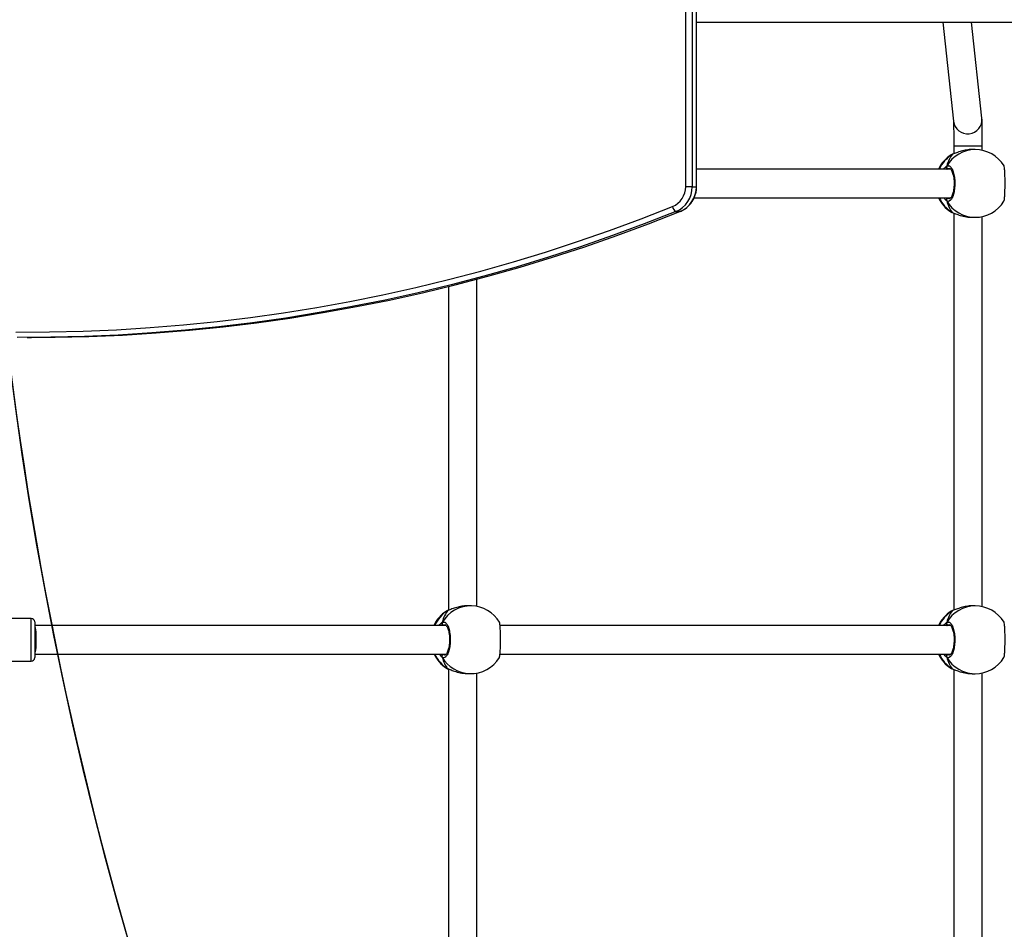
# Model space of a CAD drawing. Units: centimetres. Extents: x -1564 to 2414, y -2520 to -1089.
# Drawn here: x 93 to 148, y -1947 to -1896 of the extents above; entities that cross this region are included whole.
import ezdxf

# ---------------------------------------------------------------- set-up
doc = ezdxf.new("R2010")
doc.units = ezdxf.units.CM
doc.layers.add('VP-DIM', color=7, linetype='Continuous')
doc.layers.add('VP-HIC', color=6, linetype='Continuous')
doc.layers.add('VP-EQ', color=7, linetype='Continuous', true_color=0x8a3492)
doc.dimstyles.new('ISO-25', dxfattribs={"dimtxt": 2.5, "dimasz": 2.5, "dimexe": 1.25, "dimexo": 0.625, "dimtad": 1, "dimtxsty": 'Standard', "dimcen": 2.5, "dimadec": 0, "dimazin": 0, "dimtfac": 1, "dimtmove": 0, "dimatfit": 3, "dimfxl": 1, "dimarcsym": 0})

# ---------------------------------------------------------------- blocks, each defined once
blk = doc.blocks.new('*D85')
at = {"layer": 'Defpoints', "color": 0}
for p in [(576.86, -1202.547), (576.86, -1908.198), (-515.414, -2054.389)]:
    blk.add_point(p, dxfattribs=at)
at = {"layer": 'VP-DIM', "color": 0, "lineweight": -2}
for p, q in [((-515.414, -1272.547), (-515.414, -1182.547)), ((576.86, -1272.547), (576.86, -1182.547)), ((-495.414, -1202.547), (-10.943, -1202.547)), ((556.86, -1202.547), (72.39, -1202.547))]:
    blk.add_line(p, q, dxfattribs=at)
at = {"layer": 'VP-DIM', "color": 0}
for points in [[(-495.414, -1199.213), (-495.414, -1205.88), (-515.414, -1202.547)], [(556.86, -1205.88), (556.86, -1199.213), (576.86, -1202.547)]]:
    blk.add_solid(points, dxfattribs=at)
at = {"layer": 'VP-DIM', "color": 0, "insert": (30.723, -1202.547), "char_height": 20, "attachment_point": 5}
blk.add_mtext('1095', dxfattribs=at)
blk = doc.blocks.new('*D86')
at = {"layer": 'Defpoints', "color": 0}
for p in [(776.86, -1108.612), (776.86, -1931.098), (-678.637, -2132.813)]:
    blk.add_point(p, dxfattribs=at)
at = {"layer": 'VP-DIM', "color": 0, "lineweight": -2}
for p, q in [((-678.637, -1178.612), (-678.637, -1088.612)), ((776.86, -1178.612), (776.86, -1088.612)), ((-658.637, -1108.612), (5.778, -1108.612)), ((756.86, -1108.612), (92.445, -1108.612))]:
    blk.add_line(p, q, dxfattribs=at)
at = {"layer": 'VP-DIM', "color": 0}
for points in [[(-658.637, -1105.278), (-658.637, -1111.945), (-678.637, -1108.612)], [(756.86, -1111.945), (756.86, -1105.278), (776.86, -1108.612)]]:
    blk.add_solid(points, dxfattribs=at)
at = {"layer": 'VP-DIM', "color": 0, "insert": (49.112, -1108.612), "char_height": 20, "attachment_point": 5}
blk.add_mtext('1455', dxfattribs=at)
blk = doc.blocks.new('*D89')
at = {"layer": 'Defpoints', "color": 0}
for p in [(-175.304, -1508.224), (366.328, -2317.912), (1005.967, -2317.912)]:
    blk.add_point(p, dxfattribs=at)
at = {"layer": 'VP-DIM', "color": 0, "lineweight": -2}
for p, q in [((935.967, -1508.224), (1025.967, -1508.224)), ((1005.967, -1528.224), (1005.967, -1878.721)), ((1005.967, -2297.912), (1005.967, -1945.388)), ((935.967, -2317.912), (1025.967, -2317.912))]:
    blk.add_line(p, q, dxfattribs=at)
at = {"layer": 'VP-DIM', "color": 0}
for points in [[(1009.3, -1528.224), (1002.633, -1528.224), (1005.967, -1508.224)], [(1002.633, -2297.912), (1009.3, -2297.912), (1005.967, -2317.912)]]:
    blk.add_solid(points, dxfattribs=at)
at = {"layer": 'VP-DIM', "color": 0, "insert": (1005.967, -1912.055), "char_height": 20, "attachment_point": 5, "rotation": 90}
blk.add_mtext('815', dxfattribs=at)
blk = doc.blocks.new('*D91')
at = {"layer": 'Defpoints', "color": 0}
for p in [(-70.278, -1304.612), (344.063, -2519.904), (1110.86, -2519.904)]:
    blk.add_point(p, dxfattribs=at)
at = {"layer": 'VP-DIM', "color": 0, "lineweight": -2}
for p, q in [((1040.86, -1304.612), (1130.86, -1304.612)), ((1110.86, -1324.612), (1110.86, -1869.076)), ((1110.86, -2499.904), (1110.86, -1949.076)), ((1040.86, -2519.904), (1130.86, -2519.904))]:
    blk.add_line(p, q, dxfattribs=at)
at = {"layer": 'VP-DIM', "color": 0}
for points in [[(1114.194, -1324.612), (1107.527, -1324.612), (1110.86, -1304.612)], [(1107.527, -2499.904), (1114.194, -2499.904), (1110.86, -2519.904)]]:
    blk.add_solid(points, dxfattribs=at)
at = {"layer": 'VP-DIM', "color": 0, "insert": (1110.86, -1909.076), "char_height": 20, "attachment_point": 5, "rotation": 90}
blk.add_mtext('1215', dxfattribs=at)
blk = doc.blocks.new('3031-1S2')
at = {"color": 7, "linetype": 'Continuous', "lineweight": 25}
for p, q in [((-881.692, 4029.998), (-881.692, 4008.112)), ((-880.092, 4007.916), (-880.092, 4030.195)), ((-853.359, 4029.99), (-853.359, 4008.119)), ((-851.759, 4007.891), (-851.759, 4030.21)), ((-881.12, 4008.155), (-881.29, 4008.155)), ((-880.009, 4007.886), (-880.032, 4007.895)), ((-880.03, 4007.896), (-880.031, 4007.896)), ((-852.773, 4008.148), (-852.944, 4008.153)), ((-851.735, 4007.884), (-851.737, 4007.885)), ((-851.715, 4007.875), (-851.737, 4007.884)), ((-851.736, 4007.884), (-851.715, 4007.875)), ((-822.159, 4007.455), (-828.359, 4007.455)), ((-854.65, 4007.055), (-879.928, 4007.055)), ((-828.559, 4007.055), (-851.637, 4007.055)), ((-879.927, 4005.455), (-854.652, 4005.455)), ((-851.635, 4005.455), (-828.559, 4005.455)), ((-828.359, 4005.055), (-822.159, 4005.055)), ((-880.092, 3982.316), (-880.092, 4004.595)), ((-880.031, 4004.614), (-880.029, 4004.615)), ((-879.967, 4004.646), (-879.946, 4004.657)), ((-851.759, 3986.433), (-851.759, 4004.6)), ((-851.744, 4004.603), (-851.742, 4004.604)), ((-851.743, 4004.603), (-851.741, 4004.604)), ((-851.674, 4004.636), (-851.654, 4004.646)), ((-881.692, 4004.398), (-881.692, 3982.512)), ((-881.29, 4004.355), (-881.12, 4004.355)), ((-853.359, 4004.388), (-853.359, 3986.022)), ((-853.053, 4004.354), (-852.882, 4004.35)), ((-828.143, 3989.293), (-828.376, 3989.293)), ((-881.12, 3982.555), (-881.29, 3982.555)), ((-880.009, 3982.286), (-880.032, 3982.295)), ((-880.03, 3982.296), (-880.031, 3982.296)), ((-864.745, 3982.232), (-864.738, 3982.234)), ((-864.505, 3982.234), (-864.738, 3982.234)), ((-865.538, 3981.455), (-879.928, 3981.455)), ((-865.672, 3980.835), (-865.672, 3960.183)), ((-865.429, 3980.835), (-865.662, 3980.835)), ((-865.662, 3980.835), (-865.662, 3960.183)), ((-865.429, 3960.183), (-865.429, 3980.835)), ((-865.062, 3980.835), (-865.062, 3960.183)), ((-879.927, 3979.855), (-865.672, 3979.855)), ((-880.031, 3979.014), (-880.029, 3979.015)), ((-880.031, 3979.014), (-880.029, 3979.015)), ((-879.967, 3979.046), (-879.946, 3979.057)), ((-881.692, 3978.798), (-881.692, 3978.571)), ((-881.29, 3978.755), (-881.12, 3978.755)), ((-880.092, 3978.571), (-880.092, 3978.995)), ((-881.672, 3976.993), (-881.085, 3971.605)), ((-879.476, 3971.605), (-880.081, 3977.166)), ((-865.672, 3971.605), (-942.631, 3971.605))]:
    blk.add_line(p, q, dxfattribs=at)
at = {"color": 8, "linetype": 'Continuous', "lineweight": 25}
for p, q in [((-879.934, 4007.853), (-880.009, 4007.886)), ((-851.643, 4007.842), (-851.715, 4007.875)), ((-879.754, 4007.055), (-879.788, 4007.082)), ((-851.464, 4007.055), (-851.496, 4007.081)), ((-879.867, 4005.415), (-879.788, 4005.428)), ((-851.575, 4005.415), (-851.498, 4005.427)), ((-880.029, 4004.615), (-880.009, 4004.625)), ((-880.009, 4004.625), (-879.967, 4004.646)), ((-851.72, 4004.614), (-851.674, 4004.636)), ((-879.934, 3982.253), (-880.009, 3982.286)), ((-879.754, 3981.455), (-879.788, 3981.482)), ((-879.867, 3979.815), (-879.788, 3979.828)), ((-880.029, 3979.015), (-880.009, 3979.025)), ((-880.009, 3979.025), (-879.967, 3979.046))]:
    blk.add_line(p, q, dxfattribs=at)
at = {"color": 8, "linetype": 'Continuous', "lineweight": 25, "flags": 128}
for points in [[(-880.031, 4007.896), (-880.03, 4007.895), (-880.009, 4007.886)], [(-828.359, 4007.455), (-828.359, 4007.454), (-828.359, 4007.427), (-828.359, 4007.363), (-828.359, 4007.267), (-828.359, 4007.139), (-828.359, 4006.985), (-828.359, 4006.809), (-828.359, 4006.615), (-828.359, 4006.411)], [(-828.359, 4006.411), (-828.359, 4006.202), (-828.359, 4005.995), (-828.359, 4005.795), (-828.359, 4005.61), (-828.359, 4005.444), (-828.359, 4005.303), (-828.359, 4005.19), (-828.359, 4005.11), (-828.359, 4005.065), (-828.359, 4005.055)], [(-851.742, 4004.604), (-851.741, 4004.604), (-851.72, 4004.614)], [(-880.031, 3982.296), (-880.03, 3982.295), (-880.009, 3982.286)], [(-865.672, 3980.835), (-865.671, 3980.835), (-865.662, 3980.835)], [(-881.692, 3978.571), (-881.687, 3978.571), (-881.651, 3978.571), (-881.579, 3978.571), (-881.475, 3978.571), (-881.344, 3978.571), (-881.191, 3978.571), (-881.025, 3978.571), (-880.852, 3978.571), (-880.681, 3978.571), (-880.52, 3978.571), (-880.377, 3978.571), (-880.257, 3978.571), (-880.167, 3978.571), (-880.111, 3978.571), (-880.092, 3978.571)]]:
    blk.add_lwpolyline(points, dxfattribs=at)
at = {"color": 7, "linetype": 'Continuous', "lineweight": 25, "flags": 128}
for points in [[(-828.559, 4006.385), (-828.559, 4006.57), (-828.559, 4006.744), (-828.559, 4006.901), (-828.559, 4007.033), (-828.559, 4007.138), (-828.559, 4007.211), (-828.559, 4007.249), (-828.559, 4007.255)], [(-828.559, 4005.255), (-828.559, 4005.271), (-828.559, 4005.322), (-828.559, 4005.407), (-828.559, 4005.523), (-828.559, 4005.665), (-828.559, 4005.828), (-828.559, 4006.007), (-828.559, 4006.195), (-828.559, 4006.385)], [(-880.031, 4004.614), (-880.03, 4004.615), (-880.029, 4004.615)], [(-828.376, 3989.293), (-829.702, 3989.284), (-831.59, 3989.24), (-833.477, 3989.159), (-835.362, 3989.041), (-837.245, 3988.886), (-839.124, 3988.695), (-841, 3988.468), (-842.871, 3988.204), (-844.737, 3987.903), (-846.598, 3987.566), (-848.451, 3987.193), (-850.298, 3986.784), (-852.137, 3986.339), (-853.968, 3985.858), (-855.789, 3985.342), (-857.601, 3984.79), (-859.402, 3984.203), (-861.193, 3983.581), (-862.971, 3982.925), (-864.738, 3982.234)], [(-864.505, 3982.234), (-862.738, 3982.925), (-860.96, 3983.581), (-859.169, 3984.203), (-857.368, 3984.79), (-855.556, 3985.342), (-853.735, 3985.858), (-851.904, 3986.339), (-850.065, 3986.784), (-848.218, 3987.193), (-846.365, 3987.566), (-844.504, 3987.903), (-842.638, 3988.204), (-840.767, 3988.468), (-838.891, 3988.695), (-837.012, 3988.886), (-835.129, 3989.041), (-833.244, 3989.159), (-831.357, 3989.24), (-829.469, 3989.284), (-827.581, 3989.291)], [(-827.505, 3988.991), (-829.388, 3988.984), (-831.271, 3988.94), (-833.152, 3988.859), (-835.032, 3988.742), (-836.909, 3988.588), (-838.783, 3988.397), (-840.653, 3988.17), (-842.519, 3987.907), (-844.379, 3987.607), (-846.234, 3987.271), (-848.083, 3986.899), (-849.924, 3986.491), (-851.758, 3986.047), (-853.583, 3985.568), (-855.399, 3985.053), (-857.206, 3984.503), (-859.002, 3983.918), (-860.787, 3983.298), (-862.561, 3982.643), (-864.322, 3981.954)], [(-865.429, 3980.835), (-865.408, 3980.835), (-865.377, 3980.835), (-865.337, 3980.835), (-865.289, 3980.835), (-865.236, 3980.835), (-865.178, 3980.835), (-865.12, 3980.835), (-865.062, 3980.835)]]:
    blk.add_lwpolyline(points, dxfattribs=at)
at = {"color": 7, "linetype": 'Continuous', "lineweight": 25}
for centre, radius, start, end in [((-881.29, 4006.255), 1.9, 90, 148.4848), ((-880.961, 4006.255), 1.9, 24.9011, 57.264), ((-852.999, 4006.254), 1.9, 88.3545, 148.4575), ((-852.669, 4006.244), 1.9, 25.2625, 57.2978), ((-879.794, 4007.186), 0.105, 273.331, 24.9538), ((-851.502, 4007.185), 0.105, 273.3001, 24.8276), ((-828.359, 4007.255), 0.2, 90, 180), ((-881.29, 4006.255), 1.9, 211.2696, 270), ((-880.961, 4006.255), 1.9, 302.3918, 335.0989), ((-879.794, 4005.324), 0.105, 335.0414, 86.6706), ((-852.999, 4006.254), 1.9, 211.2234, 268.3545), ((-852.669, 4006.244), 1.9, 302.4098, 335.4593), ((-851.504, 4005.323), 0.105, 334.8972, 86.6582), ((-828.359, 4005.255), 0.2, 180, 270), ((-881.29, 3980.655), 1.9, 90, 148.4848), ((-880.961, 3980.655), 1.9, 24.9011, 57.264), ((-864.162, 3980.849), 1.5, 112.5707, 180.5113), ((-863.93, 3980.849), 1.499, 112.5667, 180.5135), ((-863.862, 3980.846), 1.2, 112.5684, 180.5132), ((-864.791, 3981.847), 0.48, 12.8069, 53.4947), ((-879.794, 3981.586), 0.105, 273.331, 24.9538), ((-881.29, 3980.655), 1.9, 211.2696, 270), ((-880.961, 3980.655), 1.9, 302.3918, 335.0989), ((-879.794, 3979.724), 0.105, 335.055, 86.6412)]:
    blk.add_arc(centre, radius, start, end, dxfattribs=at)
at = {"color": 8, "linetype": 'Continuous', "lineweight": 25}
for centre, radius, start, end in [((-881.298, 4006.311), 1.844, 29.9147, 89.7533), ((-880.998, 4006.281), 1.885, 24.2528, 58.3473), ((-853.004, 4006.312), 1.842, 29.8699, 88.1336), ((-852.703, 4006.273), 1.882, 24.5493, 58.3259), ((-881.298, 4006.199), 1.844, 270.246, 330.0877), ((-881, 4006.231), 1.888, 301.6734, 335.7267), ((-853.009, 4006.2), 1.846, 268.6265, 330.0406), ((-852.712, 4006.224), 1.892, 301.6515, 336.0129), ((-881.298, 3980.711), 1.844, 29.9163, 89.7516), ((-880.999, 3980.68), 1.886, 24.2562, 58.3439), ((-881.298, 3980.599), 1.844, 270.2477, 330.0842), ((-881, 3980.631), 1.888, 301.6734, 335.7267), ((-880.876, 3977.076), 0.8, 6.4575, 185.9711)]:
    blk.add_arc(centre, radius, start, end, dxfattribs=at)
at = {"color": 7, "linetype": 'Continuous', "lineweight": 25}
for centre, major_axis, ratio, start_param, end_param in [((-880.47, 4006.255), (0, 1.9), 0.472331, 5.251567, 5.744007), ((-880.47, 4006.255), (0, 1.9), 0.472331, 5.251567, 5.744007), ((-852.178, 4006.23), (0.02, 1.9), 0.47219, 5.271014, 5.763454), ((-852.178, 4006.23), (0.02, 1.9), 0.47219, 5.271014, 5.763454), ((-828.559, 4006.255), (0, 0.8), 0.11122, 0, 1.570796), ((-828.559, 4006.255), (0, 0.8), 0.11122, 1.570796, 3.141593), ((-880.47, 4006.255), (0, 1.9), 0.472331, 3.680771, 4.173211), ((-880.47, 4006.255), (0, 1.9), 0.472331, 3.680771, 4.173211), ((-852.178, 4006.23), (0.02, 1.9), 0.47219, 3.700217, 4.192658), ((-852.178, 4006.23), (0.02, 1.9), 0.47219, 3.700217, 4.192658), ((-880.47, 3980.655), (0, 1.9), 0.472331, 5.251567, 5.744007), ((-880.47, 3980.655), (0, 1.9), 0.472331, 5.251567, 5.744007), ((-880.47, 3980.655), (0, 1.9), 0.472331, 3.680771, 4.173211), ((-880.47, 3980.655), (0, 1.9), 0.472331, 3.680771, 4.173211)]:
    blk.add_ellipse(centre, major_axis=major_axis, ratio=ratio, start_param=start_param, end_param=end_param, dxfattribs=at)
for points, knots in [([(-880.009, 4007.886), (-880.067, 4007.907), (-880.184, 4007.951), (-880.463, 4008.054), (-880.786, 4008.138), (-881.013, 4008.149), (-881.12, 4008.154)], [0, 0, 0, 0, 0.243727, 0.490579, 0.758737, 1, 1, 1, 1]), ([(-879.937, 4007.854), (-879.94, 4007.857), (-879.963, 4007.873), (-879.99, 4007.884), (-880.024, 4007.893), (-880.031, 4007.895)], [0, 0, 0, 0, 0.128971, 0.837676, 1, 1, 1, 1]), ([(-851.715, 4007.875), (-851.774, 4007.897), (-851.891, 4007.942), (-852.169, 4008.046), (-852.475, 4008.128), (-852.684, 4008.139), (-852.773, 4008.143)], [0, 0, 0, 0, 0.253939, 0.511126, 0.790479, 1, 1, 1, 1]), ([(-851.648, 4007.845), (-851.656, 4007.85), (-851.681, 4007.866), (-851.714, 4007.876), (-851.736, 4007.883)], [0, 0, 0, 0, 0.308953, 1, 1, 1, 1]), ([(-882.909, 4007.247), (-882.917, 4007.225), (-882.933, 4007.179), (-882.952, 4006.974), (-882.965, 4006.693), (-882.971, 4006.362), (-882.97, 4006.022), (-882.961, 4005.708), (-882.946, 4005.459), (-882.928, 4005.302), (-882.914, 4005.281), (-882.908, 4005.273)], [0, 0, 0, 0, 0.112437, 0.230804, 0.348311, 0.464454, 0.579426, 0.694031, 0.809299, 0.925861, 1, 1, 1, 1]), ([(-879.7, 4005.28), (-879.74, 4005.264), (-879.822, 4005.233), (-879.944, 4005.335), (-880.049, 4005.534), (-880.123, 4005.817), (-880.158, 4006.148), (-880.15, 4006.488), (-880.1, 4006.801), (-880.016, 4007.054), (-879.906, 4007.218), (-879.795, 4007.275), (-879.727, 4007.243), (-879.7, 4007.231)], [0, 0, 0, 0, 0.094788, 0.189569, 0.284311, 0.378382, 0.471348, 0.563376, 0.65512, 0.747391, 0.840699, 0.935008, 1, 1, 1, 1]), ([(-879.7, 4007.122), (-879.695, 4007.132), (-879.685, 4007.152), (-879.684, 4007.188), (-879.691, 4007.214), (-879.698, 4007.227), (-879.7, 4007.231)], [0, 0, 0, 0, 0.2993385, 0.5979774, 0.9060669, 1, 1, 1, 1]), ([(-879.7, 4007.231), (-879.694, 4007.22), (-879.684, 4007.198), (-879.684, 4007.161), (-879.691, 4007.135), (-879.698, 4007.123), (-879.7, 4007.122)], [0, 0, 0, 0, 0.316058, 0.631793, 0.943146, 1, 1, 1, 1]), ([(-854.616, 4007.247), (-854.624, 4007.225), (-854.641, 4007.181), (-854.66, 4006.979), (-854.673, 4006.699), (-854.679, 4006.368), (-854.679, 4006.028), (-854.671, 4005.714), (-854.656, 4005.463), (-854.638, 4005.304), (-854.624, 4005.282), (-854.618, 4005.273)], [0, 0, 0, 0, 0.1102605, 0.2286407, 0.3461514, 0.4623057, 0.5772751, 0.6918911, 0.8071642, 0.9237368, 1, 1, 1, 1]), ([(-851.41, 4005.278), (-851.45, 4005.264), (-851.532, 4005.234), (-851.654, 4005.338), (-851.758, 4005.539), (-851.832, 4005.823), (-851.867, 4006.155), (-851.858, 4006.495), (-851.808, 4006.807), (-851.724, 4007.058), (-851.613, 4007.221), (-851.502, 4007.275), (-851.435, 4007.242), (-851.407, 4007.229)], [0, 0, 0, 0, 0.0947872, 0.1895684, 0.2843077, 0.3783762, 0.4713584, 0.5633881, 0.6551202, 0.7473914, 0.8407031, 0.9350127, 1, 1, 1, 1]), ([(-851.407, 4007.12), (-851.402, 4007.13), (-851.392, 4007.151), (-851.391, 4007.186), (-851.398, 4007.213), (-851.405, 4007.226), (-851.407, 4007.229)], [0, 0, 0, 0, 0.299336, 0.597958, 0.906031, 1, 1, 1, 1]), ([(-851.407, 4007.229), (-851.402, 4007.218), (-851.392, 4007.196), (-851.391, 4007.159), (-851.399, 4007.134), (-851.406, 4007.122), (-851.407, 4007.12)], [0, 0, 0, 0, 0.316033, 0.631764, 0.943173, 1, 1, 1, 1]), ([(-879.864, 4005.406), (-879.868, 4005.406), (-879.875, 4005.406), (-879.909, 4005.428), (-879.95, 4005.479), (-879.994, 4005.56), (-880.034, 4005.667), (-880.068, 4005.796), (-880.094, 4005.944), (-880.11, 4006.104), (-880.115, 4006.27), (-880.108, 4006.435), (-880.09, 4006.594), (-880.062, 4006.739), (-880.026, 4006.867), (-879.984, 4006.97), (-879.939, 4007.046), (-879.899, 4007.09), (-879.872, 4007.105), (-879.866, 4007.104), (-879.863, 4007.104)], [0, 0, 0, 0, 0.052248, 0.104799, 0.160301, 0.215149, 0.271066, 0.32848, 0.386531, 0.444955, 0.503666, 0.562094, 0.620554, 0.678738, 0.736441, 0.794101, 0.850083, 0.905357, 0.959157, 1, 1, 1, 1]), ([(-879.718, 4007.055), (-879.713, 4007.066), (-879.707, 4007.083), (-879.701, 4007.111), (-879.7, 4007.122)], [0, 0, 0, 0, 0.635835, 1, 1, 1, 1]), ([(-879.7, 4007.122), (-879.704, 4007.101), (-879.709, 4007.075), (-879.715, 4007.059), (-879.717, 4007.055)], [0, 0, 0, 0, 0.776425, 1, 1, 1, 1]), ([(-851.572, 4005.406), (-851.576, 4005.406), (-851.583, 4005.406), (-851.617, 4005.429), (-851.658, 4005.48), (-851.702, 4005.561), (-851.742, 4005.668), (-851.777, 4005.798), (-851.803, 4005.945), (-851.819, 4006.106), (-851.823, 4006.272), (-851.817, 4006.437), (-851.799, 4006.595), (-851.771, 4006.741), (-851.735, 4006.868), (-851.693, 4006.971), (-851.648, 4007.047), (-851.608, 4007.091), (-851.582, 4007.105), (-851.575, 4007.104), (-851.573, 4007.104)], [0, 0, 0, 0, 0.053061, 0.105513, 0.160904, 0.215762, 0.271632, 0.32904, 0.387047, 0.44543, 0.504101, 0.562526, 0.62097, 0.679103, 0.736801, 0.794366, 0.85025, 0.905509, 0.959189, 1, 1, 1, 1]), ([(-851.425, 4007.055), (-851.421, 4007.066), (-851.414, 4007.083), (-851.409, 4007.11), (-851.407, 4007.12)], [0, 0, 0, 0, 0.623285, 1, 1, 1, 1]), ([(-851.407, 4007.12), (-851.411, 4007.1), (-851.416, 4007.074), (-851.422, 4007.058), (-851.424, 4007.055)], [0, 0, 0, 0, 0.80664, 1, 1, 1, 1]), ([(-879.718, 4005.455), (-879.713, 4005.444), (-879.707, 4005.427), (-879.701, 4005.399), (-879.7, 4005.389)], [0, 0, 0, 0, 0.635735, 1, 1, 1, 1]), ([(-879.7, 4005.389), (-879.704, 4005.409), (-879.709, 4005.435), (-879.715, 4005.451), (-879.717, 4005.455)], [0, 0, 0, 0, 0.776517, 1, 1, 1, 1]), ([(-879.691, 4005.302), (-879.689, 4005.306), (-879.683, 4005.32), (-879.684, 4005.349), (-879.691, 4005.375), (-879.698, 4005.387), (-879.7, 4005.389)], [0, 0, 0, 0, 0.1355056, 0.5344479, 0.928449, 1, 1, 1, 1]), ([(-879.7, 4005.389), (-879.695, 4005.378), (-879.685, 4005.358), (-879.684, 4005.322), (-879.691, 4005.296), (-879.698, 4005.283), (-879.7, 4005.28)], [0, 0, 0, 0, 0.299396, 0.598137, 0.906085, 1, 1, 1, 1]), ([(-851.428, 4005.455), (-851.424, 4005.444), (-851.417, 4005.426), (-851.411, 4005.397), (-851.409, 4005.387)], [0, 0, 0, 0, 0.647439, 1, 1, 1, 1]), ([(-851.409, 4005.387), (-851.413, 4005.407), (-851.419, 4005.434), (-851.425, 4005.451), (-851.427, 4005.455)], [0, 0, 0, 0, 0.748659, 1, 1, 1, 1]), ([(-851.41, 4005.278), (-851.404, 4005.289), (-851.394, 4005.311), (-851.394, 4005.348), (-851.401, 4005.373), (-851.408, 4005.385), (-851.409, 4005.387)], [0, 0, 0, 0, 0.315939, 0.63206, 0.943456, 1, 1, 1, 1]), ([(-851.409, 4005.387), (-851.404, 4005.377), (-851.395, 4005.356), (-851.394, 4005.321), (-851.401, 4005.295), (-851.408, 4005.281), (-851.41, 4005.278)], [0, 0, 0, 0, 0.29893, 0.597689, 0.906049, 1, 1, 1, 1]), ([(-881.12, 4004.356), (-881.115, 4004.356), (-881.016, 4004.347), (-880.8, 4004.378), (-880.504, 4004.443), (-880.279, 4004.523), (-880.125, 4004.583), (-880.05, 4004.611), (-880.016, 4004.622), (-880.009, 4004.625)], [0, 0, 0, 0, 0.012049, 0.238772, 0.463273, 0.706097, 0.834178, 0.966628, 1, 1, 1, 1]), ([(-880.032, 4004.616), (-880.019, 4004.619), (-879.993, 4004.626), (-879.974, 4004.637), (-879.965, 4004.643)], [0, 0, 0, 0, 0.477092, 1, 1, 1, 1]), ([(-880.031, 4004.616), (-880.026, 4004.617), (-880.018, 4004.619), (-880.011, 4004.623), (-880.009, 4004.625)], [0, 0, 0, 0, 0.678369, 1, 1, 1, 1]), ([(-852.882, 4004.354), (-852.86, 4004.352), (-852.745, 4004.341), (-852.511, 4004.371), (-852.215, 4004.436), (-851.99, 4004.514), (-851.836, 4004.573), (-851.761, 4004.601), (-851.727, 4004.612), (-851.72, 4004.614)], [0, 0, 0, 0, 0.050117, 0.268113, 0.483954, 0.71743, 0.840574, 0.96791, 1, 1, 1, 1]), ([(-851.744, 4004.604), (-851.731, 4004.608), (-851.703, 4004.615), (-851.683, 4004.626), (-851.672, 4004.633)], [0, 0, 0, 0, 0.441609, 1, 1, 1, 1]), ([(-851.743, 4004.605), (-851.738, 4004.606), (-851.729, 4004.608), (-851.722, 4004.612), (-851.72, 4004.614)], [0, 0, 0, 0, 0.693331, 1, 1, 1, 1]), ([(-880.009, 3982.286), (-880.067, 3982.307), (-880.184, 3982.351), (-880.463, 3982.454), (-880.786, 3982.538), (-881.013, 3982.549), (-881.12, 3982.554)], [0, 0, 0, 0, 0.243729, 0.490583, 0.758735, 1, 1, 1, 1]), ([(-879.937, 3982.255), (-879.94, 3982.257), (-879.963, 3982.273), (-879.99, 3982.284), (-880.024, 3982.293), (-880.031, 3982.295)], [0, 0, 0, 0, 0.128972, 0.837641, 1, 1, 1, 1]), ([(-864.745, 3982.232), (-864.783, 3982.216), (-864.887, 3982.171), (-865.044, 3982.074), (-865.21, 3981.938), (-865.354, 3981.778), (-865.475, 3981.599), (-865.569, 3981.403), (-865.635, 3981.195), (-865.667, 3981.004), (-865.671, 3980.883), (-865.672, 3980.835)], [0, 0, 0, 0, 0.071217, 0.192041, 0.312971, 0.434067, 0.55529, 0.676653, 0.798187, 0.919842, 1, 1, 1, 1]), ([(-882.909, 3981.647), (-882.917, 3981.625), (-882.933, 3981.579), (-882.952, 3981.374), (-882.965, 3981.093), (-882.971, 3980.762), (-882.97, 3980.422), (-882.961, 3980.108), (-882.946, 3979.859), (-882.928, 3979.702), (-882.914, 3979.681), (-882.908, 3979.673)], [0, 0, 0, 0, 0.112442, 0.2308, 0.348308, 0.464468, 0.579424, 0.694029, 0.809297, 0.92586, 1, 1, 1, 1]), ([(-879.7, 3979.68), (-879.74, 3979.664), (-879.822, 3979.634), (-879.944, 3979.735), (-880.049, 3979.934), (-880.123, 3980.217), (-880.158, 3980.548), (-880.15, 3980.888), (-880.1, 3981.201), (-880.016, 3981.454), (-879.906, 3981.618), (-879.795, 3981.675), (-879.727, 3981.643), (-879.7, 3981.631)], [0, 0, 0, 0, 0.094788, 0.189568, 0.284311, 0.378371, 0.471351, 0.563379, 0.655122, 0.747394, 0.840704, 0.93501, 1, 1, 1, 1]), ([(-879.864, 3979.806), (-879.868, 3979.806), (-879.875, 3979.806), (-879.909, 3979.828), (-879.95, 3979.879), (-879.994, 3979.96), (-880.034, 3980.067), (-880.068, 3980.196), (-880.094, 3980.344), (-880.11, 3980.504), (-880.115, 3980.67), (-880.108, 3980.835), (-880.09, 3980.994), (-880.062, 3981.139), (-880.026, 3981.267), (-879.984, 3981.37), (-879.939, 3981.446), (-879.899, 3981.49), (-879.872, 3981.505), (-879.866, 3981.504), (-879.863, 3981.504)], [0, 0, 0, 0, 0.0522483, 0.1047985, 0.160301, 0.2151471, 0.2710657, 0.32848, 0.3865312, 0.4449552, 0.5036661, 0.5620942, 0.6205538, 0.6787381, 0.7364411, 0.7941032, 0.8500855, 0.9053574, 0.9591573, 1, 1, 1, 1]), ([(-879.718, 3981.455), (-879.713, 3981.466), (-879.707, 3981.483), (-879.701, 3981.511), (-879.7, 3981.522)], [0, 0, 0, 0, 0.63594, 1, 1, 1, 1]), ([(-879.7, 3981.522), (-879.704, 3981.501), (-879.709, 3981.475), (-879.715, 3981.459), (-879.717, 3981.455)], [0, 0, 0, 0, 0.776453, 1, 1, 1, 1]), ([(-879.7, 3981.522), (-879.695, 3981.532), (-879.685, 3981.553), (-879.684, 3981.588), (-879.691, 3981.614), (-879.698, 3981.627), (-879.7, 3981.631)], [0, 0, 0, 0, 0.2993385, 0.5979774, 0.9060669, 1, 1, 1, 1]), ([(-879.7, 3981.631), (-879.694, 3981.62), (-879.684, 3981.598), (-879.684, 3981.561), (-879.691, 3981.535), (-879.698, 3981.523), (-879.7, 3981.522)], [0, 0, 0, 0, 0.316037, 0.631752, 0.94315, 1, 1, 1, 1]), ([(-879.718, 3979.855), (-879.713, 3979.844), (-879.707, 3979.827), (-879.701, 3979.799), (-879.7, 3979.789)], [0, 0, 0, 0, 0.635735, 1, 1, 1, 1]), ([(-879.7, 3979.789), (-879.704, 3979.809), (-879.709, 3979.835), (-879.715, 3979.851), (-879.717, 3979.855)], [0, 0, 0, 0, 0.776517, 1, 1, 1, 1]), ([(-879.7, 3979.68), (-879.694, 3979.691), (-879.684, 3979.712), (-879.684, 3979.749), (-879.691, 3979.775), (-879.698, 3979.787), (-879.7, 3979.789)], [0, 0, 0, 0, 0.315791, 0.631761, 0.943405, 1, 1, 1, 1]), ([(-879.7, 3979.789), (-879.695, 3979.778), (-879.685, 3979.758), (-879.684, 3979.722), (-879.691, 3979.696), (-879.698, 3979.683), (-879.7, 3979.68)], [0, 0, 0, 0, 0.299276, 0.597898, 0.906123, 1, 1, 1, 1]), ([(-881.12, 3978.756), (-881.115, 3978.756), (-881.016, 3978.747), (-880.8, 3978.778), (-880.504, 3978.843), (-880.279, 3978.923), (-880.125, 3978.983), (-880.05, 3979.011), (-880.016, 3979.022), (-880.009, 3979.025)], [0, 0, 0, 0, 0.0120488, 0.2387735, 0.4632748, 0.706098, 0.8341786, 0.9666284, 1, 1, 1, 1]), ([(-880.032, 3979.016), (-880.019, 3979.019), (-879.993, 3979.026), (-879.974, 3979.037), (-879.965, 3979.043)], [0, 0, 0, 0, 0.477086, 1, 1, 1, 1]), ([(-880.031, 3979.016), (-880.026, 3979.017), (-880.018, 3979.019), (-880.011, 3979.023), (-880.009, 3979.025)], [0, 0, 0, 0, 0.678102, 1, 1, 1, 1]), ([(-881.692, 3978.571), (-881.692, 3978.533), (-881.692, 3978.422), (-881.691, 3978.239), (-881.691, 3978.028), (-881.69, 3977.829), (-881.688, 3977.644), (-881.686, 3977.479), (-881.684, 3977.335), (-881.682, 3977.215), (-881.679, 3977.115), (-881.678, 3977.061), (-881.673, 3977.009), (-881.672, 3976.993)], [0, 0, 0, 0, 0.051507, 0.149617, 0.247818, 0.346078, 0.444484, 0.543131, 0.642211, 0.742159, 0.84419, 0.953444, 1, 1, 1, 1]), ([(-880.079, 3977.148), (-880.079, 3977.147), (-880.079, 3977.147), (-880.08, 3977.167), (-880.082, 3977.212), (-880.083, 3977.29), (-880.085, 3977.399), (-880.087, 3977.538), (-880.089, 3977.701), (-880.09, 3977.884), (-880.091, 3978.083), (-880.092, 3978.292), (-880.092, 3978.457), (-880.092, 3978.55), (-880.092, 3978.571)], [0, 0, 0, 0, 0.0219727, 0.080113, 0.1559039, 0.2462127, 0.3445109, 0.4464469, 0.5500013, 0.6543055, 0.7590262, 0.8639428, 0.9689719, 1, 1, 1, 1])]:
    blk.add_open_spline(points, degree=3, knots=knots, dxfattribs=at)
at = {"color": 8, "linetype": 'Continuous', "lineweight": 25}
for points, knots in [([(-879.7, 4007.231), (-879.656, 4007.199), (-879.603, 4007.161), (-879.547, 4007.071), (-879.537, 4007.055)], [0, 0, 0, 0, 0.824182, 1, 1, 1, 1]), ([(-851.407, 4007.229), (-851.363, 4007.197), (-851.311, 4007.159), (-851.256, 4007.07), (-851.247, 4007.055)], [0, 0, 0, 0, 0.835404, 1, 1, 1, 1]), ([(-879.788, 4007.082), (-879.813, 4007.099), (-879.838, 4007.116), (-879.863, 4007.105), (-879.863, 4007.105)], [0, 0, 0, 0, 0.98513, 1, 1, 1, 1]), ([(-851.496, 4007.081), (-851.52, 4007.098), (-851.546, 4007.116), (-851.572, 4007.104), (-851.572, 4007.104)], [0, 0, 0, 0, 0.965074, 1, 1, 1, 1]), ([(-879.788, 4005.428), (-879.783, 4005.431), (-879.773, 4005.438), (-879.76, 4005.449), (-879.753, 4005.455)], [0, 0, 0, 0, 0.440425, 1, 1, 1, 1]), ([(-879.533, 4005.455), (-879.534, 4005.452), (-879.559, 4005.409), (-879.614, 4005.355), (-879.668, 4005.302), (-879.694, 4005.283), (-879.7, 4005.28)], [0, 0, 0, 0, 0.029178, 0.45233, 0.889786, 1, 1, 1, 1]), ([(-851.498, 4005.427), (-851.493, 4005.43), (-851.482, 4005.437), (-851.468, 4005.449), (-851.46, 4005.455)], [0, 0, 0, 0, 0.415555, 1, 1, 1, 1]), ([(-851.24, 4005.455), (-851.243, 4005.451), (-851.269, 4005.407), (-851.324, 4005.352), (-851.378, 4005.3), (-851.404, 4005.282), (-851.41, 4005.278)], [0, 0, 0, 0, 0.041289, 0.459116, 0.891132, 1, 1, 1, 1]), ([(-879.788, 3981.482), (-879.813, 3981.499), (-879.838, 3981.517), (-879.863, 3981.505), (-879.863, 3981.505)], [0, 0, 0, 0, 0.985092, 1, 1, 1, 1]), ([(-879.7, 3981.631), (-879.656, 3981.599), (-879.603, 3981.561), (-879.547, 3981.471), (-879.537, 3981.455)], [0, 0, 0, 0, 0.824182, 1, 1, 1, 1]), ([(-879.788, 3979.828), (-879.783, 3979.831), (-879.773, 3979.838), (-879.76, 3979.849), (-879.753, 3979.855)], [0, 0, 0, 0, 0.440425, 1, 1, 1, 1]), ([(-879.533, 3979.855), (-879.534, 3979.852), (-879.559, 3979.809), (-879.614, 3979.755), (-879.668, 3979.702), (-879.694, 3979.683), (-879.7, 3979.68)], [0, 0, 0, 0, 0.029178, 0.452291, 0.889759, 1, 1, 1, 1])]:
    blk.add_open_spline(points, degree=3, knots=knots, dxfattribs=at)
blk = doc.blocks.new('3031-1S2_2D')
at = {"layer": 'VP-EQ', "color": 0, "rotation": 180}
blk.add_blockref('3031-1S2', (-734.582, 2075.146), dxfattribs=at)

msp = doc.modelspace()

# ---------------------------------------------------------------- linework, layer by layer
at = {"layer": 'VP-HIC', "color": 2}
msp.add_lwpolyline([(198.865, -1617.65, -0.127635), (300.978, -1591.152), (374.136, -1591.152, -0.189247), (516.994, -1647.231), (600.283, -1724.535, -0.208207), (667.425, -1878.128), (667.442, -1889.371, -0.41467), (457.443, -2099.698), (300.978, -2099.698, -0.414214), (90.978, -1889.698), (90.978, -1809.056, 0.178461), (182.774, -1679.088), (195.904, -1630.071, 0.013882)], format="xyb", close=True, dxfattribs=at)
at = {"layer": 'VP-HIC', "color": 6}
msp.add_lwpolyline([(135.923, -2155.187, -0.079033), (83.177, -2163.577), (18.078, -2163.577, -0.352316), (-147.978, -2029.987), (-193.022, -2029.987, -0.414214), (-363.022, -1859.987), (-363.022, -1772.648, -0.193619), (-315.656, -1654.916, 0.073246), (-275.64, -1708.687), (-201.928, -1782.308, 0.361473), (90.978, -1809.056), (90.978, -1889.698, 0.11044), (110.978, -1979.141), (110.978, -2061.075, 0.130282)], format="xyb", close=True, dxfattribs=at)

# ---------------------------------------------------------------- block references
at = {"layer": 'VP-EQ', "color": 0}
msp.add_blockref('3031-1S2_2D', (0, 0), dxfattribs=at)

# ---------------------------------------------------------------- dimensions: what is measured, and where the dimension line sits
at = {"layer": 'VP-DIM', "color": 0}
dim = msp.add_linear_dim(base=(776.86, -1108.612), p1=(-678.637, -2132.813), p2=(776.86, -1931.098), dimstyle='ISO-25', override={"dimtxt": 20, "dimasz": 20, "dimexe": 20, "dimexo": 50, "dimgap": 10, "dimtad": 0, "dimdec": 0, "dimzin": 1, "dimadec": 2, "dimfxl": 70, "dimfxlon": 1, "dimtzin": 1}, dxfattribs=at)
dim.commit()
dim.dimension.update_dxf_attribs({"geometry": '*D86', "text_midpoint": (49.112, -1108.612)})
dim = msp.add_linear_dim(base=(576.86, -1202.547), p1=(-515.414, -2054.389), p2=(576.86, -1908.198), text='1095', dimstyle='ISO-25', override={"dimtxt": 20, "dimasz": 20, "dimexe": 20, "dimexo": 50, "dimgap": 10, "dimtad": 0, "dimdec": 0, "dimzin": 1, "dimadec": 2, "dimfxl": 70, "dimfxlon": 1, "dimtzin": 1}, dxfattribs=at)
dim.commit()
dim.dimension.update_dxf_attribs({"geometry": '*D85', "text_midpoint": (30.723, -1202.547)})
dim = msp.add_linear_dim(base=(1110.86, -2519.904), p1=(-70.278, -1304.612), p2=(344.063, -2519.904), angle=90, dimstyle='ISO-25', override={"dimtxt": 20, "dimasz": 20, "dimexe": 20, "dimexo": 50, "dimgap": 10, "dimtad": 0, "dimdec": 0, "dimzin": 1, "dimadec": 2, "dimfxl": 70, "dimfxlon": 1, "dimtzin": 1}, dxfattribs=at)
dim.commit()
dim.dimension.update_dxf_attribs({"geometry": '*D91', "text_midpoint": (1110.86, -1909.076), "dimtype": 160})
dim = msp.add_linear_dim(base=(1005.967, -2317.912), p1=(-175.304, -1508.224), p2=(366.328, -2317.912), angle=90, text='815', dimstyle='ISO-25', override={"dimtxt": 20, "dimasz": 20, "dimexe": 20, "dimexo": 50, "dimgap": 10, "dimtad": 0, "dimdec": 0, "dimzin": 1, "dimadec": 2, "dimfxl": 70, "dimfxlon": 1, "dimtzin": 1}, dxfattribs=at)
dim.commit()
dim.dimension.update_dxf_attribs({"geometry": '*D89', "text_midpoint": (1005.967, -1912.055), "dimtype": 160})

doc.saveas('drawing.dxf')
